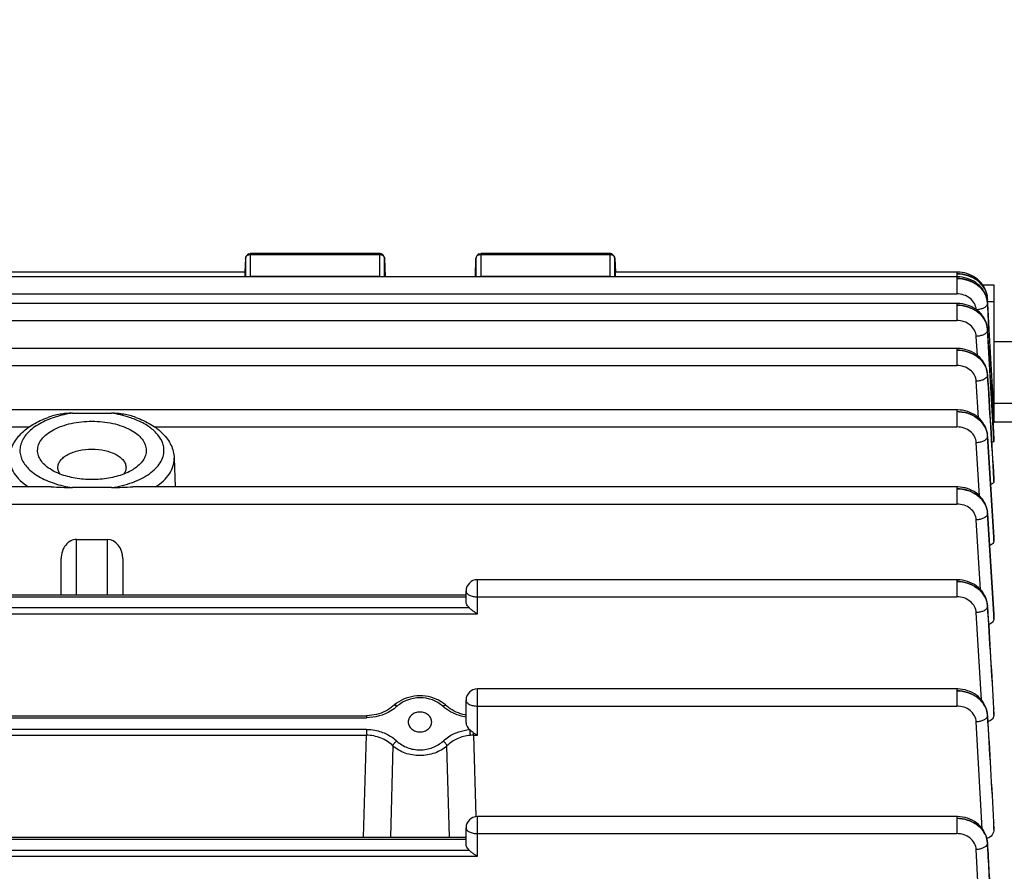
# Model space of a CAD drawing. Units: millimetres. Extents: x -2362 to 4108, y -566 to 3300.
# Drawn here: x 2280 to 2376, y 552 to 635 of the extents above; entities that cross this region are included whole.
import ezdxf

# ---------------------------------------------------------------- set-up
doc = ezdxf.new("R2010")
doc.units = ezdxf.units.MM
doc.header["$LTSCALE"] = 46.255
doc.header["$PDMODE"] = 3
doc.header["$PDSIZE"] = 0.3125
doc.layers.get('0').update_dxf_attribs({"linetype": 'CONTINUOUS'})
doc.layers.get('Defpoints').update_dxf_attribs({"linetype": 'CONTINUOUS'})
doc.layers.add('AM_5', color=3, linetype='CONTINUOUS', lineweight=25)
doc.styles.get("Standard").update_dxf_attribs({"font": 'txt', "width": 0.7})
doc.dimstyles.new('AM_DIN$0', dxfattribs={"dimtxt": 3.5, "dimasz": 2.5, "dimexe": 1, "dimexo": 1, "dimgap": 1.5, "dimtad": 1, "dimdsep": 46, "dimtxsty": 'STANDARD', "dimcen": 0, "dimclrd": 256, "dimclre": 256, "dimclrt": 2, "dimadec": 0, "dimazin": 2, "dimtp": 0.1, "dimtm": 0.1, "dimtfac": 0.71, "dimtdec": 3, "dimtmove": 0, "dimatfit": 3, "dimfxl": 1, "dimlwd": -1, "dimlwe": -1, "dimarcsym": 0})

# ---------------------------------------------------------------- blocks, each defined once
blk = doc.blocks.new('*D14')
at = {"layer": 'AM_5', "ltscale": 10, "transparency": 16777216}
for p, q in [((1357.16, 847.12), (2489.458, 847.12)), ((2488.458, -82.88), (2488.458, 817.12)), ((1357.16, -112.88), (2489.458, -112.88))]:
    blk.add_line(p, q, dxfattribs=at)
for points in [[(2483.458, 817.12), (2493.458, 817.12), (2488.458, 847.12)], [(2483.458, -82.88), (2493.458, -82.88), (2488.458, -112.88)]]:
    blk.add_solid(points, dxfattribs=at)
at = {"layer": 'Defpoints', "color": 0, "ltscale": 10, "transparency": 16777216}
for p in [(1356.16, 847.12), (2488.458, 847.12), (1356.16, -112.88)]:
    blk.add_point(p, dxfattribs=at)
at = {"layer": 'AM_5', "color": 2, "ltscale": 10, "transparency": 16777216, "insert": (2455.958, 361.712), "char_height": 35, "attachment_point": 5, "rotation": 90}
blk.add_mtext('960', dxfattribs=at)
blk = doc.blocks.new('*D15')
at = {"layer": 'AM_5', "ltscale": 10, "transparency": 16777216}
for p, q in [((-1145.44, 970.12), (2595.08, 970.12)), ((2594.08, 940.12), (2594.08, -233.852)), ((-884.481, -263.852), (2595.08, -263.852))]:
    blk.add_line(p, q, dxfattribs=at)
for points in [[(2589.08, 940.12), (2599.08, 940.12), (2594.08, 970.12)], [(2589.08, -233.852), (2599.08, -233.852), (2594.08, -263.852)]]:
    blk.add_solid(points, dxfattribs=at)
at = {"layer": 'Defpoints', "color": 0, "ltscale": 10, "transparency": 16777216}
for p in [(-1146.44, 970.12), (-885.481, -263.852), (2594.08, -263.852)]:
    blk.add_point(p, dxfattribs=at)
at = {"layer": 'AM_5', "color": 2, "ltscale": 10, "transparency": 16777216, "insert": (2561.58, 353.134), "char_height": 35, "attachment_point": 5, "rotation": 90}
blk.add_mtext('1180', dxfattribs=at)

msp = doc.modelspace()

# ---------------------------------------------------------------- linework, layer by layer
at = {"color": 7, "linetype": 'Continuous'}
for p, q in [((2301.854, 611.329), (2301.784, 610.004)), ((2314.914, 611.802), (2302.354, 611.802)), ((2315.414, 611.318), (2315.47, 609.542)), ((2324.28, 609.542), (2324.336, 611.318)), ((2337.396, 611.802), (2324.836, 611.802)), ((2337.896, 611.329), (2337.966, 610.004)), ((2301.825, 610.002), (2271.925, 610.002)), ((2371.237, 610.002), (2337.925, 610.002)), ((2371.31, 610.001), (2371.237, 610.002)), ((2371.244, 609.542), (2224.27, 609.542)), ((2371.318, 609.541), (2371.244, 609.542)), ((2373.779, 608.745), (2374.875, 608.745)), ((2374.875, 608.745), (2374.875, 595.476)), ((2374.233, 607.413), (2374.23, 607.464)), ((2374.235, 607.399), (2374.234, 607.414)), ((2374.384, 604.417), (2374.235, 607.399)), ((2371.25, 606.943), (2224.27, 606.943)), ((2371.325, 606.942), (2371.25, 606.943)), ((2374.239, 607.001), (2374.239, 607)), ((2374.241, 606.946), (2374.379, 604.417)), ((2374.245, 604.41), (2374.23, 604.569)), ((2374.244, 604.41), (2374.248, 604.35)), ((2371.253, 602.554), (2224.27, 602.554)), ((2371.331, 602.553), (2371.253, 602.554)), ((2377.375, 603.178), (2374.875, 603.178)), ((2374.248, 600.027), (2374.238, 600.143)), ((2374.247, 600.027), (2374.248, 600.013)), ((2371.255, 596.559), (2224.27, 596.559)), ((2371.336, 596.558), (2371.255, 596.559)), ((2377.375, 597.178), (2374.875, 597.178)), ((2284.972, 596.237), (2288.779, 596.237)), ((2374.871, 595.37), (2374.872, 595.341)), ((2374.872, 595.341), (2374.874, 595.313)), ((2376.889, 595.37), (2374.875, 595.37)), ((2374.25, 594.034), (2374.24, 594.15)), ((2374.249, 594.034), (2374.25, 594.016)), ((2374.875, 593.677), (2374.875, 593.675)), ((2374.875, 593.517), (2374.875, 593.675)), ((2294.899, 591.854), (2294.987, 589.037)), ((2374.875, 589.832), (2374.875, 589.824)), ((2374.875, 589.569), (2374.875, 589.824)), ((2282.899, 589.037), (2224.27, 589.037)), ((2288.779, 588.97), (2284.972, 588.97)), ((2371.255, 589.037), (2290.858, 589.037)), ((2371.336, 589.036), (2371.255, 589.037)), ((2374.25, 586.512), (2374.24, 586.628)), ((2374.249, 586.512), (2374.249, 586.512)), ((2374.874, 584.108), (2374.875, 584.092)), ((2374.875, 583.75), (2374.875, 584.092)), ((2285.375, 583.916), (2288.375, 583.916)), ((2283.875, 578.514), (2283.875, 582.048)), ((2289.875, 582.048), (2289.875, 578.514)), ((2371.253, 579.988), (2324.475, 579.988)), ((2371.336, 579.987), (2371.253, 579.988)), ((2250.375, 578.514), (2323.375, 578.514)), ((2323.375, 577.899), (2323.375, 578.888)), ((2374.249, 577.461), (2374.247, 577.494)), ((2374.248, 577.461), (2374.248, 577.46)), ((2374.874, 576.634), (2374.875, 576.61)), ((2374.875, 576.178), (2374.875, 576.61)), ((2371.25, 569.332), (2324.475, 569.332)), ((2371.333, 569.331), (2371.25, 569.332)), ((2321.439, 567.705), (2321.353, 567.782)), ((2321.439, 567.705), (2321.439, 567.705)), ((2323.375, 566.049), (2323.375, 568.232)), ((2260.09, 566.725), (2313.66, 566.725)), ((2374.247, 566.8), (2374.244, 566.833)), ((2374.246, 566.8), (2374.246, 566.8)), ((2374.874, 567.416), (2374.875, 567.38)), ((2374.875, 566.847), (2374.875, 567.38)), ((2317.73, 566.105), (2317.73, 566.099)), ((2320.02, 566.1), (2320.02, 566.105)), ((2371.244, 556.887), (2324.475, 556.887)), ((2371.328, 556.885), (2371.244, 556.887)), ((2374.873, 556.339), (2374.875, 556.29)), ((2374.875, 555.626), (2374.875, 556.29)), ((2323.375, 554.245), (2323.375, 555.787)), ((2250.375, 554.889), (2323.375, 554.889)), ((2374.242, 554.346), (2374.24, 554.38))]:
    msp.add_line(p, q, dxfattribs=at)
at = {"color": 9, "linetype": 'Continuous'}
for p, q in [((2301.854, 611.329), (2301.854, 611.32)), ((2301.854, 611.32), (2301.854, 609.542)), ((2302.354, 609.556), (2302.354, 611.802)), ((2302.354, 611.724), (2314.914, 611.724)), ((2314.914, 611.802), (2314.914, 609.556)), ((2315.414, 611.313), (2315.414, 611.318)), ((2315.414, 609.542), (2315.414, 611.313)), ((2324.336, 611.318), (2324.336, 611.313)), ((2324.336, 611.313), (2324.336, 609.542)), ((2324.836, 609.556), (2324.836, 611.802)), ((2324.836, 611.724), (2337.396, 611.724)), ((2337.396, 611.802), (2337.396, 609.556)), ((2337.896, 611.32), (2337.896, 611.328)), ((2337.896, 609.542), (2337.896, 611.32)), ((2371.237, 610.002), (2371.237, 609.542)), ((2314.914, 609.556), (2302.354, 609.556)), ((2337.396, 609.556), (2324.836, 609.556)), ((2371.244, 609.542), (2371.244, 607.875)), ((2224.27, 607.875), (2371.244, 607.875)), ((2374.248, 607.13), (2374.875, 607.13)), ((2371.25, 606.943), (2371.25, 605.276)), ((2374.239, 607), (2374.239, 606.997)), ((2224.27, 605.276), (2371.25, 605.276)), ((2374.244, 604.41), (2374.244, 604.401)), ((2374.874, 593.675), (2374.244, 604.401)), ((2373.256, 601.869), (2373.149, 603.728)), ((2371.253, 602.554), (2371.253, 600.888)), ((2224.27, 600.888), (2371.253, 600.888)), ((2374.247, 600.027), (2374.248, 600.013)), ((2373.366, 595.782), (2373.151, 599.342)), ((2374.875, 598.592), (2374.696, 598.592)), ((2371.255, 596.559), (2371.255, 594.892)), ((2224.27, 594.892), (2280.754, 594.892)), ((2292.996, 594.892), (2371.255, 594.892)), ((2374.249, 594.034), (2374.25, 594.016)), ((2374.873, 584.108), (2374.25, 594.016)), ((2374.25, 593.965), (2374.852, 584.107)), ((2374.865, 593.677), (2374.874, 593.517)), ((2373.469, 588.164), (2373.153, 593.348)), ((2294.901, 591.782), (2294.899, 591.854)), ((2374.858, 589.831), (2374.874, 589.569)), ((2371.255, 589.037), (2371.255, 587.37)), ((2224.27, 587.37), (2371.255, 587.37)), ((2374.249, 586.512), (2374.25, 586.49)), ((2374.872, 576.634), (2374.25, 586.49)), ((2374.25, 586.439), (2374.846, 576.632)), ((2373.567, 579.016), (2373.152, 585.826)), ((2374.852, 584.107), (2374.874, 583.75)), ((2374.874, 584.092), (2374.873, 584.108)), ((2285.375, 578.514), (2285.375, 583.916)), ((2288.375, 583.916), (2288.375, 578.514)), ((2324.475, 576.669), (2324.475, 579.988)), ((2371.253, 579.988), (2371.253, 578.321)), ((2250.375, 578.319), (2323.375, 578.319)), ((2324.475, 578.321), (2371.253, 578.321)), ((2374.248, 577.46), (2374.249, 577.434)), ((2249.275, 576.669), (2324.475, 576.669)), ((2323.702, 577.231), (2250.048, 577.231)), ((2373.657, 568.255), (2373.15, 576.776)), ((2374.846, 576.632), (2374.874, 576.178)), ((2374.874, 576.609), (2374.872, 576.634)), ((2324.475, 564.819), (2324.475, 569.332)), ((2371.25, 569.332), (2371.25, 567.665)), ((2313.66, 566.725), (2313.66, 566.529)), ((2324.475, 567.665), (2371.25, 567.665)), ((2374.246, 566.8), (2374.246, 566.77)), ((2374.84, 567.414), (2374.874, 566.847)), ((2374.874, 567.38), (2374.872, 567.416)), ((2260.09, 566.529), (2313.66, 566.529)), ((2373.738, 555.697), (2373.147, 566.117)), ((2313.648, 565.381), (2260.102, 565.381)), ((2260.102, 564.819), (2313.648, 564.819)), ((2313.377, 554.889), (2313.648, 564.819)), ((2313.648, 565.381), (2313.648, 564.819)), ((2324.102, 564.819), (2324.102, 565.064)), ((2324.102, 564.819), (2324.475, 564.819)), ((2324.102, 564.819), (2324.318, 556.882)), ((2316.242, 563.779), (2315.986, 554.889)), ((2321.764, 554.889), (2321.508, 563.779)), ((2324.475, 553.016), (2324.475, 556.887)), ((2371.244, 556.887), (2371.244, 555.22)), ((2374.834, 556.336), (2374.874, 555.626)), ((2374.874, 556.29), (2374.871, 556.338)), ((2324.475, 555.22), (2371.244, 555.22)), ((2250.375, 554.693), (2323.375, 554.693)), ((2374.24, 554.314), (2374.239, 554.271)), ((2374.241, 554.346), (2374.241, 554.314)), ((2323.702, 553.577), (2250.048, 553.577)), ((2373.805, 541.062), (2373.142, 553.667)), ((2249.275, 553.016), (2324.475, 553.016))]:
    msp.add_line(p, q, dxfattribs=at)
at = {"color": 7, "linetype": 'Continuous'}
for points in [[(2373.853, 608.637), (2373.73, 608.816), (2373.591, 608.988), (2373.436, 609.149), (2373.265, 609.299), (2373.08, 609.437), (2372.883, 609.561), (2372.675, 609.671), (2372.458, 609.766), (2372.234, 609.846), (2372.005, 609.91), (2371.773, 609.957), (2371.541, 609.987), (2371.31, 610.001)], [(2374.24, 607.001), (2374.222, 607.191), (2374.185, 607.392), (2374.131, 607.592), (2374.06, 607.788), (2373.971, 607.981), (2373.865, 608.169), (2373.743, 608.349), (2373.604, 608.522), (2373.448, 608.684), (2373.277, 608.835), (2373.092, 608.974), (2372.895, 609.099), (2372.686, 609.21), (2372.468, 609.306), (2372.243, 609.386), (2372.014, 609.45), (2371.781, 609.497), (2371.548, 609.527), (2371.318, 609.541)], [(2374.232, 607.459), (2374.213, 607.661), (2374.175, 607.862), (2374.12, 608.062), (2374.048, 608.258), (2373.959, 608.45), (2373.853, 608.637)], [(2374.23, 604.569), (2374.195, 604.771), (2374.143, 604.972), (2374.073, 605.17), (2373.985, 605.365), (2373.881, 605.554), (2373.759, 605.736), (2373.62, 605.91), (2373.465, 606.075), (2373.294, 606.227), (2373.108, 606.368), (2372.91, 606.494), (2372.7, 606.606), (2372.482, 606.703), (2372.256, 606.784), (2372.025, 606.849), (2371.791, 606.897), (2371.557, 606.928), (2371.325, 606.942)], [(2374.238, 600.143), (2374.206, 600.348), (2374.156, 600.551), (2374.088, 600.752), (2374.002, 600.948), (2373.899, 601.14), (2373.778, 601.325), (2373.64, 601.502), (2373.485, 601.669), (2373.314, 601.825), (2373.128, 601.967), (2372.929, 602.096), (2372.718, 602.211), (2372.498, 602.309), (2372.271, 602.392), (2372.038, 602.458), (2371.802, 602.507), (2371.565, 602.539), (2371.331, 602.553)], [(2374.24, 594.15), (2374.207, 594.354), (2374.156, 594.557), (2374.087, 594.757), (2374, 594.953), (2373.896, 595.144), (2373.776, 595.328), (2373.638, 595.504), (2373.485, 595.671), (2373.317, 595.827), (2373.133, 595.971), (2372.936, 596.101), (2372.727, 596.216), (2372.508, 596.315), (2372.281, 596.397), (2372.048, 596.463), (2371.812, 596.512), (2371.574, 596.543), (2371.336, 596.558)], [(2374.24, 586.628), (2374.207, 586.832), (2374.156, 587.035), (2374.087, 587.235), (2374.001, 587.431), (2373.896, 587.622), (2373.776, 587.806), (2373.638, 587.982), (2373.485, 588.149), (2373.316, 588.305), (2373.133, 588.449), (2372.936, 588.579), (2372.727, 588.694), (2372.507, 588.793), (2372.281, 588.875), (2372.048, 588.941), (2371.811, 588.989), (2371.573, 589.021), (2371.336, 589.036)], [(2374.247, 577.494), (2374.221, 577.702), (2374.177, 577.91), (2374.114, 578.116), (2374.032, 578.319), (2373.932, 578.517), (2373.814, 578.708), (2373.678, 578.891), (2373.523, 579.064), (2373.352, 579.226), (2373.165, 579.374), (2372.964, 579.509), (2372.751, 579.628), (2372.528, 579.731), (2372.296, 579.817), (2372.059, 579.886), (2371.818, 579.938), (2371.576, 579.971), (2371.336, 579.987)], [(2321.353, 567.782), (2321.15, 567.944), (2320.932, 568.091), (2320.701, 568.224), (2320.458, 568.341), (2320.205, 568.441), (2319.943, 568.523), (2319.676, 568.586), (2319.404, 568.631), (2319.129, 568.658), (2318.854, 568.666), (2318.58, 568.656), (2318.308, 568.626), (2318.039, 568.578), (2317.775, 568.512), (2317.518, 568.428), (2317.27, 568.328), (2317.031, 568.212), (2316.803, 568.08), (2316.588, 567.934)], [(2374.244, 566.833), (2374.219, 567.042), (2374.175, 567.25), (2374.112, 567.457), (2374.031, 567.66), (2373.931, 567.858), (2373.813, 568.049), (2373.676, 568.233), (2373.522, 568.407), (2373.351, 568.568), (2373.164, 568.717), (2372.963, 568.852), (2372.749, 568.971), (2372.526, 569.074), (2372.294, 569.161), (2372.057, 569.23), (2371.816, 569.282), (2371.574, 569.316), (2371.333, 569.331)], [(2316.588, 567.934), (2316.387, 567.773), (2316.245, 567.646)], [(2323.375, 566.787), (2323.278, 566.803), (2323.058, 566.853), (2322.839, 566.915), (2322.623, 566.989), (2322.412, 567.076), (2322.208, 567.174), (2322.012, 567.281), (2321.828, 567.398), (2321.655, 567.523), (2321.496, 567.654), (2321.44, 567.705)], [(2316.245, 567.646), (2316.076, 567.509), (2315.896, 567.382), (2315.706, 567.264), (2315.507, 567.158), (2315.3, 567.062), (2315.087, 566.978), (2314.868, 566.905), (2314.645, 566.844), (2314.418, 566.795), (2314.189, 566.759), (2313.959, 566.736), (2313.729, 566.725), (2313.66, 566.725)], [(2374.24, 554.38), (2374.216, 554.589), (2374.172, 554.798), (2374.11, 555.005), (2374.029, 555.209), (2373.929, 555.407), (2373.811, 555.599), (2373.675, 555.784), (2373.521, 555.958), (2373.349, 556.12), (2373.162, 556.27), (2372.961, 556.405), (2372.747, 556.524), (2372.523, 556.628), (2372.291, 556.715), (2372.053, 556.785), (2371.812, 556.836), (2371.569, 556.87), (2371.328, 556.885)]]:
    msp.add_lwpolyline(points, dxfattribs=at)
for centre, radius, start, end in [((2302.354, 611.302), 0.5, 111.57025, 176.96732), ((2314.914, 611.302), 0.5, 82.4547, 89.98508), ((2314.913, 611.3), 0.502, 67.73329, 82.43896), ((2314.914, 611.302), 0.5, 16.65986, 67.69456), ((2314.912, 611.302), 0.502, 1.8554, 16.62133), ((2324.836, 611.302), 0.5, 111.87494, 178.17918), ((2337.396, 611.302), 0.5, 82.55915, 89.98569), ((2337.396, 611.3), 0.502, 68.03241, 82.54399), ((2337.396, 611.302), 0.5, 3.03244, 67.99537), ((2324.475, 578.888), 1.1, 90, 180), ((2324.475, 568.232), 1.1, 90, 180), ((2324.475, 555.787), 1.1, 90, 180)]:
    msp.add_arc(centre, radius, start, end, dxfattribs=at)
at = {"color": 9, "linetype": 'Continuous'}
for centre, radius, start, end in [((2314.914, 611.132), 0.592, 83.76339, 89.99201), ((2337.396, 611.132), 0.592, 83.83612, 89.99305), ((2302.354, 608.967), 0.589, 89.99231, 102.53194), ((2314.914, 608.967), 0.59, 77.44464, 90.00492), ((2324.836, 608.967), 0.589, 89.99281, 102.55768), ((2337.397, 608.967), 0.589, 77.46806, 90.00769), ((2373.884, 607.399), 0.355, 337.28981, 342.05703), ((2372.107, 607.29), 2.132, 4.54719, 8.61606), ((2372.166, 606.83), 2.08, 4.70476, 9.015), ((2372.137, 607.293), 2.101, 4.29501, 4.53761), ((2372.145, 607.294), 2.093, 3.28048, 4.29551), ((2373.948, 607.383), 0.289, 352.36231, 2.80561), ((2372.207, 606.834), 2.039, 3.16337, 4.69437), ((2372.149, 604.277), 2.098, 3.38124, 9.01465), ((2372.168, 604.227), 2.083, 5.02733, 9.18645), ((2372.209, 604.231), 2.041, 3.3493, 5.01783), ((2372.211, 599.887), 2.042, 3.91934, 9.3195), ((2372.168, 599.835), 2.085, 5.27093, 9.28639), ((2372.21, 599.839), 2.043, 3.46492, 5.26231), ((2372.251, 599.89), 2.001, 3.51318, 3.90119), ((2372.261, 593.89), 1.993, 4.13196, 9.53237), ((2372.167, 593.835), 2.088, 5.44413, 9.33167), ((2372.209, 593.84), 2.045, 3.51729, 5.43636), ((2372.303, 593.894), 1.951, 3.58232, 4.11288), ((2372.259, 586.364), 1.996, 4.26057, 9.53542), ((2372.166, 586.309), 2.089, 5.55067, 9.32358), ((2372.209, 586.314), 2.046, 3.50953, 5.54361), ((2372.301, 586.367), 1.953, 3.59004, 4.24239), ((2372.162, 577.256), 2.09, 5.58723, 9.258), ((2372.206, 577.307), 2.048, 4.29561, 9.33431), ((2372.206, 577.261), 2.047, 3.44163, 5.58087), ((2372.248, 577.311), 2.006, 3.53636, 4.27965), ((2372.158, 566.597), 2.091, 5.55111, 9.13942), ((2372.202, 566.647), 2.049, 4.27259, 9.22724), ((2372.202, 566.601), 2.047, 3.31061, 5.54535), ((2372.244, 566.651), 2.006, 3.41818, 4.25717), ((2324.091, 560.94), 3.879, 89.83446, 94.75401), ((2372.044, 554.143), 2.197, 5.27825, 8.62247), ((2372.197, 554.197), 2.049, 4.1646, 9.04786), ((2372.062, 554.145), 2.179, 3.09969, 5.27644), ((2372.239, 554.201), 2.006, 3.22834, 4.14966)]:
    msp.add_arc(centre, radius, start, end, dxfattribs=at)
at = {"color": 7, "linetype": 'Continuous'}
for centre, major_axis, ratio, start_param, end_param in [((2301.785, 608.902), (0.041, 1.1), 0.023427, -0.947703, 0.001023), ((2337.965, 608.902), (-0.041, 1.1), 0.023427, -0.000961, 0.9477), ((2285.375, 582.048), (0, 1.868), 0.803057, 6.283185, 7.853982), ((2288.375, 582.048), (0, 1.868), 0.803057, 4.712389, 6.283185), ((2324.475, 566.049), (1.1, 0), 0.852685, -3.141593, -2.325437)]:
    msp.add_ellipse(centre, major_axis=major_axis, ratio=ratio, start_param=start_param, end_param=end_param, dxfattribs=at)
at = {"color": 9, "linetype": 'Continuous'}
for points, knots in [([(2301.854, 611.32), (2301.858, 611.401), (2301.931, 611.571), (2302.083, 611.665), (2302.167, 611.693)], [0, 0, 0, 0, 0.477336, 1, 1, 1, 1]), ([(2315.102, 611.693), (2315.117, 611.688), (2315.174, 611.665), (2315.228, 611.633), (2315.263, 611.604)], [0, 0, 0, 0, 0.255501, 1, 1, 1, 1]), ([(2315.263, 611.604), (2315.307, 611.568), (2315.382, 611.48), (2315.412, 611.368), (2315.414, 611.313)], [0, 0, 0, 0, 0.513059, 1, 1, 1, 1]), ([(2324.336, 611.313), (2324.339, 611.395), (2324.409, 611.567), (2324.563, 611.664), (2324.648, 611.693)], [0, 0, 0, 0, 0.477223, 1, 1, 1, 1]), ([(2337.583, 611.693), (2337.667, 611.665), (2337.819, 611.571), (2337.892, 611.401), (2337.896, 611.32)], [0, 0, 0, 0, 0.522664, 1, 1, 1, 1]), ([(2371.237, 609.83), (2371.593, 609.832), (2372.299, 609.722), (2373.092, 609.332), (2373.601, 608.884), (2373.993, 608.375), (2374.168, 607.917), (2374.215, 607.61)], [0, 0, 0, 0, 0.26551, 0.523156, 0.647246, 0.767929, 1, 1, 1, 1]), ([(2374.23, 607.464), (2374.212, 607.783), (2374.017, 608.436), (2373.326, 609.216), (2372.355, 609.719), (2371.612, 609.83), (2371.237, 609.828)], [0, 0, 0, 0, 0.229113, 0.471218, 0.729983, 1, 1, 1, 1]), ([(2371.244, 609.37), (2371.601, 609.371), (2372.307, 609.265), (2373.245, 608.803), (2373.93, 608.072), (2374.172, 607.462), (2374.22, 607.156)], [0, 0, 0, 0, 0.266535, 0.524464, 0.76829, 1, 1, 1, 1]), ([(2374.238, 606.997), (2374.221, 607.316), (2374.026, 607.97), (2373.335, 608.752), (2372.364, 609.257), (2371.621, 609.37), (2371.244, 609.368)], [0, 0, 0, 0, 0.229083, 0.471226, 0.730025, 1, 1, 1, 1]), ([(2373.143, 606.342), (2373.128, 606.548), (2373.001, 606.968), (2372.564, 607.472), (2371.951, 607.8), (2371.481, 607.875), (2371.244, 607.875)], [0, 0, 0, 0, 0.232215, 0.475754, 0.73328, 1, 1, 1, 1]), ([(2371.25, 606.771), (2371.606, 606.772), (2372.31, 606.665), (2373.247, 606.203), (2373.932, 605.474), (2374.175, 604.865), (2374.224, 604.56)], [0, 0, 0, 0, 0.266437, 0.524385, 0.768282, 1, 1, 1, 1]), ([(2374.221, 604.606), (2374.174, 604.906), (2373.935, 605.509), (2373.242, 606.215), (2372.309, 606.669), (2371.605, 606.77), (2371.25, 606.769)], [0, 0, 0, 0, 0.229629, 0.472804, 0.73143, 1, 1, 1, 1]), ([(2374.226, 606.836), (2374.173, 606.677), (2373.91, 606.488), (2373.529, 606.365), (2373.29, 606.33), (2373.166, 606.323)], [0, 0, 0, 0, 0.413631, 0.694506, 1, 1, 1, 1]), ([(2373.149, 603.728), (2373.136, 603.935), (2373.013, 604.358), (2372.576, 604.868), (2371.96, 605.2), (2371.488, 605.276), (2371.25, 605.276)], [0, 0, 0, 0, 0.23217, 0.475613, 0.733154, 1, 1, 1, 1]), ([(2374.23, 604.241), (2374.174, 604.079), (2373.905, 603.89), (2373.518, 603.767), (2373.274, 603.733), (2373.149, 603.728)], [0, 0, 0, 0, 0.414461, 0.695464, 1, 1, 1, 1]), ([(2374.226, 600.218), (2374.177, 600.518), (2373.998, 600.964), (2373.606, 601.458), (2373.097, 601.894), (2372.308, 602.274), (2371.607, 602.383), (2371.253, 602.382)], [0, 0, 0, 0, 0.229716, 0.349898, 0.473972, 0.732714, 1, 1, 1, 1]), ([(2371.253, 602.382), (2371.609, 602.383), (2372.313, 602.275), (2373.249, 601.813), (2373.933, 601.084), (2374.177, 600.476), (2374.226, 600.171)], [0, 0, 0, 0, 0.266351, 0.524318, 0.768279, 1, 1, 1, 1]), ([(2373.151, 599.342), (2373.138, 599.549), (2373.015, 599.971), (2372.578, 600.48), (2371.963, 600.812), (2371.491, 600.887), (2371.253, 600.888)], [0, 0, 0, 0, 0.232176, 0.475635, 0.733174, 1, 1, 1, 1]), ([(2374.231, 599.853), (2374.173, 599.692), (2373.905, 599.505), (2373.519, 599.382), (2373.277, 599.348), (2373.151, 599.342)], [0, 0, 0, 0, 0.415266, 0.696024, 1, 1, 1, 1]), ([(2282.673, 595.629), (2282.188, 595.434), (2281.507, 595.088), (2280.754, 594.481), (2280.327, 594.006), (2280.026, 593.5), (2279.859, 592.971), (2279.833, 592.432), (2279.993, 591.699), (2280.447, 591.018), (2281.085, 590.444), (2281.932, 589.877), (2283.232, 589.321), (2284.367, 589.061), (2284.972, 588.97)], [0, 0, 0, 0, 0.14103, 0.20334, 0.260195, 0.312312, 0.361025, 0.408243, 0.456167, 0.561307, 0.621586, 0.687487, 0.835169, 1, 1, 1, 1]), ([(2284.972, 596.237), (2284.767, 596.207), (2283.986, 596.068), (2283.217, 595.847), (2282.673, 595.629)], [0, 0, 0, 0, 0.26077, 1, 1, 1, 1]), ([(2291.08, 595.628), (2290.904, 595.699), (2290.157, 595.97), (2289.377, 596.147), (2288.779, 596.237)], [0, 0, 0, 0, 0.238309, 1, 1, 1, 1]), ([(2293.901, 592.604), (2293.901, 592.75), (2293.868, 593.049), (2293.668, 593.65), (2293.155, 594.372), (2292.237, 595.094), (2291.49, 595.463), (2291.08, 595.628)], [0, 0, 0, 0, 0.100725, 0.204688, 0.431925, 0.696247, 1, 1, 1, 1]), ([(2374.227, 594.22), (2374.177, 594.52), (2373.932, 595.117), (2373.246, 595.829), (2372.312, 596.281), (2371.61, 596.387), (2371.255, 596.387)], [0, 0, 0, 0, 0.229384, 0.472656, 0.731663, 1, 1, 1, 1]), ([(2371.255, 596.387), (2371.61, 596.387), (2372.314, 596.278), (2373.249, 595.815), (2373.934, 595.087), (2374.177, 594.479), (2374.227, 594.174)], [0, 0, 0, 0, 0.266301, 0.524317, 0.768309, 1, 1, 1, 1]), ([(2373.153, 593.348), (2373.139, 593.555), (2373.015, 593.977), (2372.579, 594.485), (2371.964, 594.816), (2371.493, 594.892), (2371.255, 594.892)], [0, 0, 0, 0, 0.23218, 0.475646, 0.733184, 1, 1, 1, 1]), ([(2374.231, 593.857), (2374.172, 593.696), (2373.904, 593.511), (2373.519, 593.388), (2373.277, 593.354), (2373.153, 593.348)], [0, 0, 0, 0, 0.416008, 0.696529, 1, 1, 1, 1]), ([(2278.851, 591.854), (2278.843, 591.599), (2278.917, 591.066), (2279.287, 590.31), (2279.89, 589.614), (2280.403, 589.221), (2280.688, 589.036)], [0, 0, 0, 0, 0.218398, 0.45104, 0.709611, 1, 1, 1, 1]), ([(2288.779, 588.97), (2289.477, 589.075), (2290.485, 589.317), (2291.703, 589.839), (2292.465, 590.29), (2293.085, 590.803), (2293.547, 591.368), (2293.835, 591.973), (2293.901, 592.398), (2293.901, 592.604)], [0, 0, 0, 0, 0.313618, 0.456414, 0.587334, 0.705688, 0.812079, 0.908795, 1, 1, 1, 1]), ([(2293.062, 589.036), (2293.34, 589.217), (2293.843, 589.6), (2294.439, 590.278), (2294.814, 591.012), (2294.901, 591.532), (2294.901, 591.782)], [0, 0, 0, 0, 0.289823, 0.548597, 0.781719, 1, 1, 1, 1]), ([(2371.255, 588.864), (2371.61, 588.864), (2372.314, 588.754), (2373.249, 588.29), (2373.934, 587.561), (2374.177, 586.953), (2374.227, 586.648)], [0, 0, 0, 0, 0.266205, 0.524215, 0.768282, 1, 1, 1, 1]), ([(2374.227, 586.694), (2374.177, 586.994), (2373.932, 587.591), (2373.246, 588.304), (2372.312, 588.757), (2371.61, 588.864), (2371.255, 588.864)], [0, 0, 0, 0, 0.229355, 0.472653, 0.731707, 1, 1, 1, 1]), ([(2373.152, 585.826), (2373.139, 586.033), (2373.015, 586.455), (2372.579, 586.963), (2371.964, 587.294), (2371.493, 587.37), (2371.255, 587.37)], [0, 0, 0, 0, 0.232177, 0.475641, 0.73318, 1, 1, 1, 1]), ([(2374.23, 586.331), (2374.169, 586.171), (2373.902, 585.987), (2373.517, 585.865), (2373.276, 585.832), (2373.152, 585.826)], [0, 0, 0, 0, 0.41669, 0.696984, 1, 1, 1, 1]), ([(2371.253, 579.815), (2371.609, 579.815), (2372.313, 579.704), (2373.249, 579.238), (2373.933, 578.507), (2374.176, 577.898), (2374.226, 577.593)], [0, 0, 0, 0, 0.266147, 0.52418, 0.76829, 1, 1, 1, 1]), ([(2374.227, 577.639), (2374.177, 577.94), (2373.998, 578.386), (2373.607, 578.882), (2373.098, 579.32), (2372.308, 579.703), (2371.608, 579.815), (2371.253, 579.815)], [0, 0, 0, 0, 0.229716, 0.349969, 0.474122, 0.732917, 1, 1, 1, 1]), ([(2323.375, 578.888), (2323.375, 578.85), (2323.391, 578.771), (2323.458, 578.662), (2323.563, 578.565), (2323.649, 578.512), (2323.697, 578.487)], [0, 0, 0, 0, 0.208952, 0.437985, 0.700103, 1, 1, 1, 1]), ([(2323.697, 578.487), (2323.809, 578.429), (2324.067, 578.347), (2324.334, 578.321), (2324.475, 578.321)], [0, 0, 0, 0, 0.471427, 1, 1, 1, 1]), ([(2373.15, 576.776), (2373.138, 576.982), (2373.014, 577.405), (2372.577, 577.914), (2371.963, 578.245), (2371.491, 578.321), (2371.253, 578.321)], [0, 0, 0, 0, 0.232172, 0.475625, 0.733166, 1, 1, 1, 1]), ([(2374.226, 577.276), (2374.198, 577.205), (2374.084, 577.064), (2373.833, 576.916), (2373.512, 576.813), (2373.274, 576.781), (2373.15, 576.776)], [0, 0, 0, 0, 0.186386, 0.421526, 0.699573, 1, 1, 1, 1]), ([(2371.25, 569.16), (2371.606, 569.159), (2372.311, 569.046), (2373.247, 568.578), (2373.931, 567.845), (2374.173, 567.235), (2374.223, 566.929)], [0, 0, 0, 0, 0.266097, 0.524156, 0.768302, 1, 1, 1, 1]), ([(2374.224, 566.975), (2374.175, 567.277), (2373.997, 567.724), (2373.605, 568.221), (2373.096, 568.66), (2372.306, 569.045), (2371.605, 569.158), (2371.25, 569.16)], [0, 0, 0, 0, 0.229709, 0.349979, 0.474151, 0.732967, 1, 1, 1, 1]), ([(2316.65, 567.642), (2316.617, 567.665), (2316.553, 567.702), (2316.442, 567.743), (2316.346, 567.738), (2316.311, 567.705)], [0, 0, 0, 0, 0.328539, 0.606405, 1, 1, 1, 1]), ([(2321.1, 567.642), (2320.811, 567.909), (2320.098, 568.331), (2318.875, 568.543), (2317.654, 568.328), (2316.939, 567.91), (2316.65, 567.642)], [0, 0, 0, 0, 0.244277, 0.500049, 0.755579, 1, 1, 1, 1]), ([(2321.1, 567.642), (2321.133, 567.665), (2321.197, 567.702), (2321.308, 567.743), (2321.404, 567.738), (2321.439, 567.705)], [0, 0, 0, 0, 0.328539, 0.606405, 1, 1, 1, 1]), ([(2323.375, 568.232), (2323.375, 568.194), (2323.391, 568.115), (2323.458, 568.007), (2323.563, 567.909), (2323.649, 567.856), (2323.697, 567.831)], [0, 0, 0, 0, 0.208952, 0.437985, 0.700103, 1, 1, 1, 1]), ([(2323.697, 567.831), (2323.809, 567.774), (2324.067, 567.691), (2324.334, 567.665), (2324.475, 567.665)], [0, 0, 0, 0, 0.471427, 1, 1, 1, 1]), ([(2316.65, 567.642), (2316.461, 567.468), (2315.59, 566.827), (2314.48, 566.529), (2313.66, 566.529)], [0, 0, 0, 0, 0.238861, 1, 1, 1, 1]), ([(2323.375, 566.583), (2323.157, 566.617), (2322.335, 566.804), (2321.557, 567.219), (2321.1, 567.642)], [0, 0, 0, 0, 0.260832, 1, 1, 1, 1]), ([(2373.147, 566.117), (2373.135, 566.324), (2373.012, 566.747), (2372.575, 567.257), (2371.96, 567.589), (2371.488, 567.665), (2371.25, 567.665)], [0, 0, 0, 0, 0.232164, 0.475597, 0.733141, 1, 1, 1, 1]), ([(2374.245, 566.719), (2374.245, 566.692), (2374.238, 566.655), (2374.225, 566.621), (2374.222, 566.612)], [0, 0, 0, 0, 0.742146, 1, 1, 1, 1]), ([(2374.222, 566.612), (2374.193, 566.541), (2374.078, 566.401), (2373.827, 566.255), (2373.507, 566.154), (2373.27, 566.122), (2373.147, 566.117)], [0, 0, 0, 0, 0.186735, 0.422009, 0.699882, 1, 1, 1, 1]), ([(2313.648, 565.381), (2313.929, 565.381), (2314.622, 565.313), (2315.659, 564.97), (2316.334, 564.517), (2316.614, 564.248)], [0, 0, 0, 0, 0.259979, 0.64091, 1, 1, 1, 1]), ([(2316.242, 563.779), (2315.917, 564.108), (2315.09, 564.631), (2314.135, 564.82), (2313.648, 564.819)], [0, 0, 0, 0, 0.487625, 1, 1, 1, 1]), ([(2321.136, 564.248), (2321.3, 564.405), (2322.05, 564.991), (2323.002, 565.307), (2323.722, 565.365)], [0, 0, 0, 0, 0.23863, 1, 1, 1, 1]), ([(2323.769, 564.805), (2323.34, 564.77), (2322.511, 564.55), (2321.796, 564.071), (2321.508, 563.779)], [0, 0, 0, 0, 0.512101, 1, 1, 1, 1]), ([(2323.722, 565.365), (2323.727, 565.322), (2323.748, 565.136), (2323.763, 564.949), (2323.769, 564.805)], [0, 0, 0, 0, 0.232417, 1, 1, 1, 1]), ([(2316.242, 563.779), (2316.268, 563.872), (2316.376, 564.049), (2316.525, 564.19), (2316.614, 564.248)], [0, 0, 0, 0, 0.474371, 1, 1, 1, 1]), ([(2316.614, 564.248), (2316.904, 563.97), (2317.628, 563.533), (2318.667, 563.346), (2319.509, 563.43), (2320.303, 563.649), (2320.847, 563.971), (2321.136, 564.248)], [0, 0, 0, 0, 0.244473, 0.499626, 0.628498, 0.756053, 1, 1, 1, 1]), ([(2321.508, 563.779), (2321.483, 563.872), (2321.374, 564.049), (2321.225, 564.19), (2321.136, 564.248)], [0, 0, 0, 0, 0.474371, 1, 1, 1, 1]), ([(2321.508, 563.779), (2321.168, 563.47), (2320.532, 563.117), (2319.611, 562.876), (2318.875, 562.807), (2318.138, 562.867), (2317.217, 563.111), (2316.583, 563.469), (2316.242, 563.779)], [0, 0, 0, 0, 0.242259, 0.370189, 0.499837, 0.629362, 0.757268, 1, 1, 1, 1]), ([(2374.22, 554.519), (2374.172, 554.821), (2373.995, 555.27), (2373.603, 555.769), (2373.094, 556.211), (2372.303, 556.598), (2371.6, 556.713), (2371.244, 556.714)], [0, 0, 0, 0, 0.229695, 0.349976, 0.474165, 0.733004, 1, 1, 1, 1]), ([(2371.244, 556.713), (2371.601, 556.711), (2372.308, 556.6), (2373.243, 556.126), (2373.935, 555.396), (2374.17, 554.78), (2374.217, 554.472)], [0, 0, 0, 0, 0.26613, 0.523876, 0.768055, 1, 1, 1, 1]), ([(2323.375, 555.787), (2323.375, 555.749), (2323.391, 555.67), (2323.458, 555.561), (2323.563, 555.464), (2323.649, 555.411), (2323.697, 555.386)], [0, 0, 0, 0, 0.208952, 0.437985, 0.700103, 1, 1, 1, 1]), ([(2323.697, 555.386), (2323.809, 555.328), (2324.067, 555.246), (2324.334, 555.22), (2324.475, 555.22)], [0, 0, 0, 0, 0.471427, 1, 1, 1, 1]), ([(2373.142, 553.667), (2373.13, 553.874), (2373.009, 554.298), (2372.572, 554.81), (2371.956, 555.144), (2371.483, 555.22), (2371.244, 555.22)], [0, 0, 0, 0, 0.232151, 0.475554, 0.733103, 1, 1, 1, 1]), ([(2374.24, 554.263), (2374.239, 554.235), (2374.232, 554.199), (2374.219, 554.165), (2374.215, 554.156)], [0, 0, 0, 0, 0.742022, 1, 1, 1, 1]), ([(2374.239, 554.263), (2374.338, 552.405), (2374.531, 548.691), (2374.728, 544.977), (2374.826, 543.12)], [0, 0, 0, 0, 0.5, 1, 1, 1, 1]), ([(2374.87, 543.122), (2374.766, 544.987), (2374.555, 548.718), (2374.347, 552.448), (2374.241, 554.314)], [0, 0, 0, 0, 0.500004, 1, 1, 1, 1]), ([(2374.215, 554.156), (2374.186, 554.085), (2374.071, 553.947), (2373.82, 553.803), (2373.5, 553.702), (2373.264, 553.672), (2373.142, 553.667)], [0, 0, 0, 0, 0.18705, 0.422428, 0.700135, 1, 1, 1, 1])]:
    msp.add_open_spline(points, degree=3, knots=knots, dxfattribs=at)
for points in [[(2302.167, 611.693), (2302.227, 611.714), (2302.291, 611.724), (2302.354, 611.724)], [(2314.978, 611.72), (2315.02, 611.716), (2315.062, 611.706), (2315.102, 611.693)], [(2324.648, 611.693), (2324.708, 611.713), (2324.773, 611.724), (2324.836, 611.724)], [(2337.46, 611.72), (2337.502, 611.716), (2337.543, 611.707), (2337.583, 611.693)], [(2374.234, 607.345), (2374.231, 607.326), (2374.227, 607.307), (2374.221, 607.289)], [(2374.243, 606.946), (2374.244, 606.909), (2374.238, 606.871), (2374.226, 606.836)], [(2374.247, 604.35), (2374.248, 604.313), (2374.242, 604.276), (2374.23, 604.241)], [(2374.246, 604.35), (2374.453, 600.793), (2374.659, 597.235), (2374.865, 593.677)], [(2374.25, 599.962), (2374.25, 599.926), (2374.244, 599.888), (2374.231, 599.853)], [(2374.874, 589.824), (2374.666, 593.22), (2374.457, 596.617), (2374.248, 600.013)], [(2374.249, 599.962), (2374.452, 596.585), (2374.655, 593.208), (2374.858, 589.831)], [(2374.251, 593.965), (2374.251, 593.928), (2374.244, 593.891), (2374.231, 593.857)], [(2374.251, 586.439), (2374.25, 586.402), (2374.243, 586.365), (2374.23, 586.331)], [(2374.249, 577.384), (2374.248, 577.347), (2374.24, 577.31), (2374.226, 577.276)], [(2374.248, 577.384), (2374.446, 574.06), (2374.643, 570.737), (2374.84, 567.414)], [(2374.872, 567.416), (2374.664, 570.755), (2374.457, 574.095), (2374.249, 577.434)], [(2374.244, 566.719), (2374.442, 563.258), (2374.638, 559.797), (2374.834, 556.336)], [(2374.871, 556.338), (2374.663, 559.815), (2374.455, 563.293), (2374.246, 566.77)]]:
    msp.add_open_spline(points, degree=3, dxfattribs=at)
at = {"color": 7, "linetype": 'Continuous'}
for points in [[(2302.17, 611.767), (2302.228, 611.79), (2302.291, 611.802), (2302.354, 611.802)], [(2324.65, 611.766), (2324.709, 611.79), (2324.773, 611.802), (2324.836, 611.802)], [(2374.379, 604.417), (2374.543, 601.401), (2374.708, 598.386), (2374.871, 595.37)]]:
    msp.add_open_spline(points, degree=3, dxfattribs=at)
for points, knots in [([(2278.851, 591.854), (2278.857, 592.072), (2278.919, 592.508), (2279.224, 593.351), (2279.933, 594.307), (2281.136, 595.206), (2282.084, 595.64), (2282.594, 595.826)], [0, 0, 0, 0, 0.112919, 0.226931, 0.46242, 0.718204, 1, 1, 1, 1]), ([(2284.972, 596.237), (2284.769, 596.237), (2284.364, 596.211), (2283.564, 596.105), (2282.972, 595.964), (2282.594, 595.826)], [0, 0, 0, 0, 0.251314, 0.501512, 1, 1, 1, 1]), ([(2291.156, 595.826), (2290.778, 595.963), (2290.186, 596.104), (2289.386, 596.211), (2288.981, 596.237), (2288.779, 596.237)], [0, 0, 0, 0, 0.498549, 0.748674, 1, 1, 1, 1]), ([(2291.156, 595.826), (2291.666, 595.64), (2292.614, 595.206), (2293.817, 594.307), (2294.526, 593.351), (2294.831, 592.508), (2294.893, 592.072), (2294.899, 591.854)], [0, 0, 0, 0, 0.281797, 0.53758, 0.773069, 0.887079, 1, 1, 1, 1]), ([(2281.575, 592.604), (2281.575, 592.792), (2281.651, 593.188), (2281.973, 593.733), (2282.477, 594.225), (2283.144, 594.651), (2283.948, 594.999), (2285.192, 595.351), (2286.875, 595.52), (2288.558, 595.351), (2289.803, 594.999), (2290.607, 594.651), (2291.273, 594.225), (2291.778, 593.733), (2292.099, 593.188), (2292.175, 592.792), (2292.175, 592.604)], [0, 0, 0, 0, 0.04324, 0.090201, 0.143363, 0.203673, 0.270868, 0.343849, 0.5, 0.65615, 0.729131, 0.796326, 0.856636, 0.909799, 0.95676, 1, 1, 1, 1]), ([(2374.875, 595.313), (2374.875, 595.31), (2374.864, 595.306), (2374.848, 595.302), (2374.816, 595.298), (2374.793, 595.295), (2374.779, 595.294)], [0, 0, 0, 0, 0.080179, 0.273906, 0.579862, 1, 1, 1, 1]), ([(2283.552, 590.937), (2283.552, 591.055), (2283.599, 591.303), (2283.801, 591.645), (2284.117, 591.954), (2284.703, 592.328), (2285.639, 592.641), (2286.875, 592.766), (2288.111, 592.641), (2289.047, 592.328), (2289.633, 591.954), (2289.949, 591.645), (2290.151, 591.303), (2290.199, 591.055), (2290.199, 590.937)], [0, 0, 0, 0, 0.043267, 0.090259, 0.143456, 0.203804, 0.343749, 0.5, 0.656251, 0.796196, 0.856544, 0.909741, 0.956733, 1, 1, 1, 1]), ([(2374.875, 593.517), (2374.875, 593.487), (2374.822, 593.443), (2374.745, 593.406), (2374.689, 593.387), (2374.657, 593.378)], [0, 0, 0, 0, 0.343616, 0.629053, 1, 1, 1, 1]), ([(2282.79, 590.789), (2282.606, 590.909), (2282.274, 591.162), (2281.88, 591.61), (2281.632, 592.095), (2281.575, 592.438), (2281.575, 592.604)], [0, 0, 0, 0, 0.289835, 0.54861, 0.781727, 1, 1, 1, 1]), ([(2292.175, 592.604), (2292.175, 592.438), (2292.118, 592.095), (2291.87, 591.61), (2291.476, 591.162), (2291.144, 590.909), (2290.96, 590.789)], [0, 0, 0, 0, 0.218274, 0.45139, 0.710166, 1, 1, 1, 1]), ([(2283.774, 590.294), (2283.684, 590.329), (2283.344, 590.47), (2283.017, 590.642), (2282.79, 590.789)], [0, 0, 0, 0, 0.262669, 1, 1, 1, 1]), ([(2283.773, 590.295), (2283.704, 590.392), (2283.593, 590.596), (2283.552, 590.826), (2283.552, 590.937)], [0, 0, 0, 0, 0.518355, 1, 1, 1, 1]), ([(2290.96, 590.789), (2290.887, 590.742), (2290.573, 590.551), (2290.238, 590.396), (2289.976, 590.294)], [0, 0, 0, 0, 0.237304, 1, 1, 1, 1]), ([(2290.199, 590.937), (2290.199, 590.826), (2290.158, 590.596), (2290.046, 590.392), (2289.977, 590.295)], [0, 0, 0, 0, 0.481643, 1, 1, 1, 1]), ([(2289.976, 590.294), (2289.502, 590.111), (2288.475, 589.842), (2286.875, 589.711), (2285.275, 589.842), (2284.248, 590.111), (2283.774, 590.294)], [0, 0, 0, 0, 0.241285, 0.500001, 0.758715, 1, 1, 1, 1]), ([(2282.897, 589.037), (2283.238, 589.036), (2283.93, 589.005), (2284.621, 588.97), (2284.972, 588.97)], [0, 0, 0, 0, 0.493687, 1, 1, 1, 1]), ([(2288.779, 588.97), (2289.13, 588.97), (2289.823, 589.005), (2290.516, 589.036), (2290.859, 589.037)], [0, 0, 0, 0, 0.506454, 1, 1, 1, 1]), ([(2374.875, 589.569), (2374.875, 589.511), (2374.805, 589.421), (2374.68, 589.345), (2374.595, 589.309), (2374.548, 589.292)], [0, 0, 0, 0, 0.384714, 0.661068, 1, 1, 1, 1]), ([(2374.875, 583.75), (2374.875, 583.664), (2374.792, 583.527), (2374.623, 583.408), (2374.512, 583.356), (2374.451, 583.332)], [0, 0, 0, 0, 0.413543, 0.683651, 1, 1, 1, 1]), ([(2323.702, 577.231), (2323.601, 577.315), (2323.437, 577.52), (2323.375, 577.776), (2323.375, 577.899)], [0, 0, 0, 0, 0.51656, 1, 1, 1, 1]), ([(2323.706, 577.228), (2323.733, 577.206), (2323.845, 577.112), (2323.959, 577.021), (2324.047, 576.955)], [0, 0, 0, 0, 0.238847, 1, 1, 1, 1]), ([(2324.047, 576.955), (2324.082, 576.929), (2324.221, 576.827), (2324.364, 576.733), (2324.475, 576.669)], [0, 0, 0, 0, 0.253387, 1, 1, 1, 1]), ([(2374.875, 576.178), (2374.875, 576.122), (2374.847, 576.003), (2374.74, 575.845), (2374.573, 575.71), (2374.437, 575.644), (2374.363, 575.616)], [0, 0, 0, 0, 0.209915, 0.440476, 0.703483, 1, 1, 1, 1]), ([(2318.875, 567.075), (2318.722, 567.075), (2318.423, 567.025), (2318.043, 566.809), (2317.789, 566.487), (2317.729, 566.228), (2317.73, 566.105)], [0, 0, 0, 0, 0.276766, 0.537347, 0.776085, 1, 1, 1, 1]), ([(2320.02, 566.105), (2320.021, 566.228), (2319.961, 566.487), (2319.707, 566.809), (2319.327, 567.025), (2319.028, 567.075), (2318.875, 567.075)], [0, 0, 0, 0, 0.223909, 0.462652, 0.723242, 1, 1, 1, 1]), ([(2374.875, 566.847), (2374.875, 566.699), (2374.738, 566.374), (2374.449, 566.195), (2374.286, 566.133)], [0, 0, 0, 0, 0.457501, 1, 1, 1, 1]), ([(2317.73, 566.099), (2317.731, 565.977), (2317.794, 565.721), (2318.048, 565.403), (2318.427, 565.19), (2318.724, 565.141), (2318.875, 565.141)], [0, 0, 0, 0, 0.223933, 0.462854, 0.723454, 1, 1, 1, 1]), ([(2318.875, 565.141), (2319.027, 565.141), (2319.323, 565.19), (2319.702, 565.404), (2319.957, 565.721), (2320.019, 565.977), (2320.02, 566.1)], [0, 0, 0, 0, 0.276569, 0.537186, 0.77611, 1, 1, 1, 1]), ([(2323.722, 565.365), (2323.752, 565.341), (2323.877, 565.239), (2324.003, 565.137), (2324.102, 565.064)], [0, 0, 0, 0, 0.239164, 1, 1, 1, 1]), ([(2324.102, 565.064), (2324.132, 565.042), (2324.254, 564.955), (2324.379, 564.874), (2324.475, 564.819)], [0, 0, 0, 0, 0.253598, 1, 1, 1, 1]), ([(2374.875, 555.626), (2374.875, 555.439), (2374.733, 555.037), (2374.383, 554.8), (2374.186, 554.733)], [0, 0, 0, 0, 0.473294, 1, 1, 1, 1]), ([(2323.702, 553.577), (2323.601, 553.661), (2323.437, 553.866), (2323.375, 554.123), (2323.375, 554.245)], [0, 0, 0, 0, 0.51656, 1, 1, 1, 1]), ([(2323.706, 553.574), (2323.733, 553.552), (2323.845, 553.459), (2323.959, 553.367), (2324.047, 553.301)], [0, 0, 0, 0, 0.238847, 1, 1, 1, 1]), ([(2324.047, 553.301), (2324.082, 553.275), (2324.221, 553.174), (2324.364, 553.08), (2324.475, 553.016)], [0, 0, 0, 0, 0.253387, 1, 1, 1, 1])]:
    msp.add_open_spline(points, degree=3, knots=knots, dxfattribs=at)

# ---------------------------------------------------------------- dimensions: what is measured, and where the dimension line sits
at = {"layer": 'AM_5', "ltscale": 10}
dim = msp.add_linear_dim(base=(2594.08, -263.852), p1=(-1146.44, 970.12), p2=(-885.481, -263.852), angle=90, text='1180', dimstyle='AM_DIN$0', override={"dimtxt": 35, "dimasz": 30, "dimgap": 15, "dimsah": 1}, dxfattribs=at)
dim.commit()
dim.dimension.update_dxf_attribs({"geometry": '*D15', "text_midpoint": (2561.58, 353.134)})
dim = msp.add_linear_dim(base=(2488.458, 847.12), p1=(1356.16, -112.88), p2=(1356.16, 847.12), angle=90, text='960', dimstyle='AM_DIN$0', override={"dimtxt": 35, "dimasz": 30, "dimgap": 15, "dimsah": 1}, dxfattribs=at)
dim.commit()
dim.dimension.update_dxf_attribs({"geometry": '*D14', "text_midpoint": (2488.458, 361.712), "dimtype": 160})

doc.saveas('drawing.dxf')
